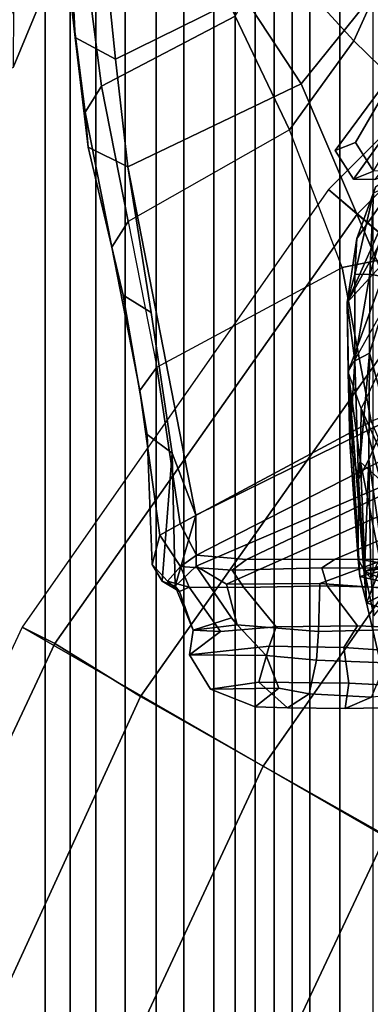
# Model space of a CAD drawing. Units: inches. Extents: x -15.3 to 11.7, y -13.4 to 13.4.
# Drawn here: x -10.1 to -8.8, y 4.4 to 8.2 of the extents above; entities that cross this region are included whole.
import ezdxf

# ---------------------------------------------------------------- set-up
doc = ezdxf.new("R2010")
doc.units = ezdxf.units.IN
doc.header["$MEASUREMENT"] = 0
for name, color, linetype in [('SEAT-BASE', 5, 'Continuous'), ('SEAT-CHASSIS', 5, 'Continuous'), ('SEAT-FABRICBACK', 5, 'Continuous'), ('SEAT-FOOTREST', 5, 'Continuous'), ('SEAT-FRAME', 5, 'Continuous')]:
    doc.layers.add(name, color=color, linetype=linetype)

msp = doc.modelspace()

# ---------------------------------------------------------------- linework, layer by layer
at = {"layer": 'SEAT-BASE'}
for points in [[(-7.4219, 8.8438, 14.4688), (-7.5156, 8.9531, 15), (-8.9531, 7.5156, 15), (-8.8438, 7.4219, 14.4688)], [(-7.1719, 8.5469, 14.0781), (-7.4219, 8.8438, 14.4688), (-8.8438, 7.4219, 14.4688), (-8.5469, 7.1719, 14.0781)], [(-8.8438, 7.4219, 14.4688), (-8.9531, 7.5156, 15), (-10.125, 5.8438, 15), (-10, 5.7812, 14.4688)], [(-8.5469, 7.1719, 14.0781), (-8.8438, 7.4219, 14.4688), (-10, 5.7812, 14.4688), (-9.6719, 5.5781, 14.0781)], [(-8.1406, 6.8281, 13.9375), (-8.5469, 7.1719, 14.0781), (-9.6719, 5.5781, 14.0781), (-9.2031, 5.3125, 13.9375)], [(-7.7344, 6.4844, 14.0781), (-8.1406, 6.8281, 13.9375), (-9.2031, 5.3125, 13.9375), (-8.7344, 5.0469, 14.0781)], [(-10, 5.7812, 14.4688), (-10.125, 5.8438, 15), (-10.9844, 4, 15), (-10.8594, 3.9531, 14.4688)], [(-9.6719, 5.5781, 14.0781), (-10, 5.7812, 14.4688), (-10.8594, 3.9531, 14.4688), (-10.4844, 3.8125, 14.0781)], [(-9.2031, 5.3125, 13.9375), (-9.6719, 5.5781, 14.0781), (-10.4844, 3.8125, 14.0781), (-9.9844, 3.6406, 13.9375)], [(-8.7344, 5.0469, 14.0781), (-9.2031, 5.3125, 13.9375), (-9.9844, 3.6406, 13.9375), (-9.4844, 3.4531, 14.0781)], [(-8.4062, 4.8594, 14.4688), (-8.7344, 5.0469, 14.0781), (-9.4844, 3.4531, 14.0781), (-9.125, 3.3125, 14.4688)], [(-8.2812, 4.7812, 15), (-8.4062, 4.8594, 14.4688), (-9.125, 3.3125, 14.4688), (-8.9844, 3.2656, 15)]]:
    msp.add_3dface(points, dxfattribs=at)
at = {"layer": 'SEAT-CHASSIS'}
for points in [[(-8.7807, 7.5853, 36.7748), (-8.4798, 8.0905, 37.1144), (-8.6236, 8.0858, 36.8546), (-8.8505, 7.6956, 36.7795)], [(-8.9279, 7.6652, 35.0499), (-8.8505, 7.6956, 36.7795), (-8.6236, 8.0858, 36.8546), (-8.6434, 8.049, 34.7457)], [(-8.6434, 8.049, 34.7457), (-8.5042, 8.0469, 34.6162), (-8.8578, 7.5552, 35.0522), (-8.9279, 7.6652, 35.0499)], [(-8.4043, 8.0461, 34.5811), (-8.7761, 7.5537, 34.9584), (-8.8578, 7.5552, 35.0522), (-8.5042, 8.0469, 34.6162)], [(-8.7807, 7.5853, 36.7748), (-8.8505, 7.6956, 36.7795), (-8.9279, 7.6652, 35.0499), (-8.8578, 7.5552, 35.0522)], [(-8.6476, 7.6101, 39.3689), (-8.8448, 7.3281, 31.8389), (-8.8825, 7.084, 31.6748)], [(-8.6968, 7.418, 39.3434), (-8.6476, 7.6101, 39.3689), (-8.8825, 7.084, 31.6748)], [(-8.7739, 7.5251, 32.4119), (-8.8448, 7.3281, 31.8389), (-8.6476, 7.6101, 39.3689)], [(-8.7807, 7.5853, 36.7748), (-8.8578, 7.5552, 35.0522), (-8.7761, 7.5537, 34.9584), (-8.6912, 7.5869, 36.8609)], [(-8.6905, 7.542, 31.1183), (-8.7948, 7.1924, 30.9679), (-8.7816, 7.5032, 31.5837)], [(-8.7074, 7.1751, 30.6277), (-8.7948, 7.1924, 30.9679), (-8.6905, 7.542, 31.1183)], [(-8.7948, 7.1924, 30.9679), (-8.8529, 7.1908, 31.3796), (-8.7816, 7.5032, 31.5837)], [(-8.8529, 7.1908, 31.3796), (-8.8448, 7.3281, 31.8389), (-8.7816, 7.5032, 31.5837)], [(-8.7816, 7.5032, 31.5837), (-8.8448, 7.3281, 31.8389), (-8.7739, 7.5251, 32.4119)], [(-8.6968, 7.418, 39.3434), (-8.8825, 7.084, 31.6748), (-8.7144, 7.2668, 39.1951)], [(-8.8529, 7.1908, 31.3796), (-8.8825, 7.084, 31.6748), (-8.8448, 7.3281, 31.8389)], [(-8.8825, 7.084, 31.6748), (-8.8779, 6.8196, 31.6032), (-8.7144, 7.2668, 39.1951)], [(-8.7144, 7.2668, 39.1951), (-8.8779, 6.8196, 31.6032), (-8.7112, 7.1162, 39.1613)], [(-8.8529, 7.1908, 31.3796), (-8.8528, 6.861, 30.9161), (-8.8825, 7.084, 31.6748)], [(-8.8529, 7.1908, 31.3796), (-8.7948, 7.1924, 30.9679), (-8.8528, 6.861, 30.9161)], [(-8.7959, 6.89, 30.6609), (-8.8528, 6.861, 30.9161), (-8.7948, 7.1924, 30.9679)], [(-8.7074, 7.1751, 30.6277), (-8.7959, 6.89, 30.6609), (-8.7948, 7.1924, 30.9679)], [(-8.7287, 6.6442, 30.2909), (-8.7959, 6.89, 30.6609), (-8.7074, 7.1751, 30.6277)], [(-8.8528, 6.861, 30.9161), (-8.8719, 6.5493, 30.9236), (-8.8825, 7.084, 31.6748)], [(-8.8719, 6.5493, 30.9236), (-8.8779, 6.8196, 31.6032), (-8.8825, 7.084, 31.6748)], [(-8.8284, 6.6788, 31.9802), (-8.7437, 6.4933, 32.1935), (-8.6897, 6.9679, 39.187)], [(-8.8388, 6.4092, 30.6085), (-8.8528, 6.861, 30.9161), (-8.7959, 6.89, 30.6609)], [(-8.7959, 6.89, 30.6609), (-8.799, 6.4842, 30.4443), (-8.8388, 6.4092, 30.6085)], [(-8.799, 6.4842, 30.4443), (-8.7959, 6.89, 30.6609), (-8.7287, 6.6442, 30.2909)], [(-8.8528, 6.861, 30.9161), (-8.8388, 6.4092, 30.6085), (-8.8719, 6.5493, 30.9236)], [(-8.8779, 6.8196, 31.6032), (-8.808, 5.9358, 30.9587), (-8.8303, 6.4737, 31.5132)], [(-8.8331, 6.0363, 30.8702), (-8.8779, 6.8196, 31.6032), (-8.8719, 6.5493, 30.9236)], [(-8.808, 5.9358, 30.9587), (-8.8779, 6.8196, 31.6032), (-8.8331, 6.0363, 30.8702)], [(-8.8779, 6.8196, 31.6032), (-8.8303, 6.4737, 31.5132), (-8.8284, 6.6788, 31.9802)], [(-8.8284, 6.6788, 31.9802), (-8.8303, 6.4737, 31.5132), (-8.754, 6.4055, 31.8359)], [(-8.8284, 6.6788, 31.9802), (-8.754, 6.4055, 31.8359), (-8.7437, 6.4933, 32.1935)], [(-8.799, 6.4842, 30.4443), (-8.7287, 6.6442, 30.2909), (-8.7481, 6.1313, 30.1935)], [(-8.8398, 6.103, 30.7019), (-8.8331, 6.0363, 30.8702), (-8.8719, 6.5493, 30.9236)], [(-8.8388, 6.4092, 30.6085), (-8.8398, 6.103, 30.7019), (-8.8719, 6.5493, 30.9236)], [(-8.799, 6.4842, 30.4443), (-8.815, 6.0573, 30.4855), (-8.8388, 6.4092, 30.6085)], [(-8.8303, 6.4737, 31.5132), (-8.808, 5.9358, 30.9587), (-8.7524, 6.0782, 31.3558)], [(-8.7524, 6.0782, 31.3558), (-8.754, 6.4055, 31.8359), (-8.8303, 6.4737, 31.5132)], [(-8.815, 6.0573, 30.4855), (-8.799, 6.4842, 30.4443), (-8.7918, 6.0299, 30.3612)], [(-8.7481, 6.1313, 30.1935), (-8.7918, 6.0299, 30.3612), (-8.799, 6.4842, 30.4443)], [(-8.8398, 6.103, 30.7019), (-8.8388, 6.4092, 30.6085), (-8.815, 6.0573, 30.4855)], [(-8.6824, 6.102, 30.6614), (-8.6794, 6.0758, 30.7928), (-8.8398, 6.103, 30.7019)], [(-8.8331, 6.0363, 30.8702), (-8.8398, 6.103, 30.7019), (-8.6794, 6.0758, 30.7928)], [(-8.815, 6.0573, 30.4855), (-8.6824, 6.102, 30.6614), (-8.8398, 6.103, 30.7019)], [(-8.815, 6.0573, 30.4855), (-8.6854, 6.0758, 30.53), (-8.6824, 6.102, 30.6614)], [(-8.6794, 6.0758, 30.7928), (-8.6769, 6.0014, 30.9042), (-8.8331, 6.0363, 30.8702)], [(-8.6879, 6.0014, 30.4186), (-8.6854, 6.0758, 30.53), (-8.815, 6.0573, 30.4855)], [(-8.7524, 6.0782, 31.3558), (-8.808, 5.9358, 30.9587), (-8.7625, 5.7391, 31.0124)], [(-8.8331, 6.0363, 30.8702), (-8.6769, 6.0014, 30.9042), (-8.808, 5.9358, 30.9587)], [(-8.815, 6.0573, 30.4855), (-8.7804, 5.8869, 30.3407), (-8.6879, 6.0014, 30.4186)], [(-8.815, 6.0573, 30.4855), (-8.7918, 6.0299, 30.3612), (-8.7804, 5.8869, 30.3407)], [(-8.808, 5.9358, 30.9587), (-8.6769, 6.0014, 30.9042), (-8.6752, 5.8899, 30.9787)], [(-8.6752, 5.8899, 30.9787), (-8.7625, 5.7391, 31.0124), (-8.808, 5.9358, 30.9587)]]:
    msp.add_3dface(points, dxfattribs=at)
for points, invisible_edges in [([(-8.8779, 6.8196, 31.6032), (-8.7112, 7.1162, 39.1613), (-8.8284, 6.6788, 31.9802)], 2), ([(-8.7112, 7.1162, 39.1613), (-8.6897, 6.9679, 39.187), (-8.8284, 6.6788, 31.9802)], 12)]:
    msp.add_3dface(points, dxfattribs=dict(at, invisible_edges=invisible_edges))
at = {"layer": 'SEAT-FABRICBACK'}
for points in [[(-9.2338, -9.8017, 50.0894), (-9.2338, 9.8017, 50.0894), (-9.3106, 9.7737, 50.3775), (-9.3106, -9.7737, 50.3775)], [(-9.2338, -9.8017, 50.0894), (-9.1611, -9.7912, 49.7747), (-9.1611, 9.7912, 49.7747), (-9.2338, 9.8017, 50.0894)], [(-9.0927, -9.7416, 49.4356), (-9.0927, 9.7416, 49.4356), (-9.1611, 9.7912, 49.7747), (-9.1611, -9.7912, 49.7747)], [(-9.3921, -9.7094, 50.6432), (-9.3106, -9.7737, 50.3775), (-9.3106, 9.7737, 50.3775), (-9.3921, 9.7094, 50.6432)], [(-9.3921, -9.7094, 50.6432), (-9.3921, 9.7094, 50.6432), (-9.5068, 9.5717, 50.9652), (-9.5068, -9.5717, 50.9652)], [(-9.0927, -9.7416, 49.4356), (-9.0243, -9.6643, 49.0742), (-9.0243, 9.6643, 49.0742), (-9.0927, 9.7416, 49.4356)], [(-8.9095, -9.512, 48.4742), (-8.9095, 9.512, 48.4742), (-9.0243, 9.6643, 49.0742), (-9.0243, -9.6643, 49.0742)], [(-9.612, -9.4085, 51.2215), (-9.5068, -9.5717, 50.9652), (-9.5068, 9.5717, 50.9652), (-9.612, 9.4085, 51.2215)], [(-8.9095, -9.512, 48.4742), (-8.782, -9.3292, 47.8538), (-8.782, 9.3292, 47.8538), (-8.9095, 9.512, 48.4742)], [(-9.612, -9.4085, 51.2215), (-9.612, 9.4085, 51.2215), (-9.7312, 9.1898, 51.479), (-9.7312, -9.1898, 51.479)], [(-9.8426, -8.9623, 51.6954), (-9.7312, -9.1898, 51.479), (-9.7312, 9.1898, 51.479), (-9.8426, 8.9623, 51.6954)], [(-9.8426, -8.9623, 51.6954), (-9.8426, 8.9623, 51.6954), (-9.941, 8.7458, 51.8698), (-9.941, -8.7458, 51.8698)], [(-10.0369, -8.5182, 52.02), (-9.941, -8.7458, 51.8698), (-9.941, 8.7458, 51.8698), (-10.0369, 8.5182, 52.02)], [(-10.0369, -8.5182, 52.02), (-10.0369, 8.5182, 52.02), (-10.1688, 8.1814, 52.2), (-10.1688, -8.1814, 52.2)]]:
    msp.add_3dface(points, dxfattribs=at)
at = {"layer": 'SEAT-FOOTREST'}
for points in [[(-6.1406, 7.3281, 15), (-7.5156, 8.9531, 15), (-8.9531, 7.5156, 15), (-7.3281, 6.1406, 15)], [(-7.3281, 6.1406, 15), (-8.9531, 7.5156, 15), (-10.125, 5.8438, 15), (-8.2812, 4.7812, 15)], [(-8.2812, 4.7812, 15), (-10.125, 5.8438, 15), (-10.9844, 4, 15), (-8.9844, 3.2656, 15)]]:
    msp.add_3dface(points, dxfattribs=at)
at = {"layer": 'SEAT-FRAME'}
for points in [[(-8.1799, 8.4657, 44.0386), (-8.2248, 8.0902, 44.0291), (-8.8353, 8.6698, 45.5431), (-8.7684, 9.1204, 45.5432)], [(-10.1585, 8.2164, 52.0899), (-10.1591, 7.9817, 51.6857), (-9.8486, 8.7329, 51.2353), (-9.816, 8.9932, 51.5531)], [(-9.279, 8.977, 47.126), (-8.7476, 8.324, 45.5682), (-8.8563, 8.0838, 45.7178), (-9.1692, 8.4254, 46.5598)], [(-9.0579, 7.9194, 46.3061), (-8.5763, 8.5186, 46.4078), (-8.7619, 8.781, 47.0759), (-9.2782, 8.2558, 47.0171)], [(-9.8486, 8.7329, 51.2353), (-10.1591, 7.9817, 51.6857), (-10.4662, 7.8503, 51.29), (-10.1727, 8.5113, 50.8795)], [(-8.0913, 7.6303, 44.0573), (-8.7476, 8.324, 45.5682), (-8.8353, 8.6698, 45.5431), (-8.2248, 8.0902, 44.0291)], [(-9.9224, 8.0971, 46.8411), (-9.9365, 8.3858, 47.3369), (-9.9674, 8.5139, 47.3304), (-9.9371, 8.2301, 46.8436)], [(-7.8734, 7.541, 44.4969), (-8.5763, 8.5186, 46.4078), (-9.0579, 7.9194, 46.3061), (-8.5452, 6.7225, 44.3792)], [(-9.3096, 8.1788, 46.3125), (-9.8209, 7.911, 46.2031), (-9.8747, 8.3278, 46.8542), (-9.4591, 8.5007, 46.96)], [(-9.798, 8.3137, 47.3661), (-9.7681, 8.0137, 46.9027), (-9.2782, 8.2558, 47.0171), (-9.3302, 8.4694, 47.3912)], [(-8.8563, 8.0838, 45.7178), (-9.1027, 7.7441, 45.5165), (-9.3096, 8.1788, 46.3125), (-9.1692, 8.4254, 46.5598)], [(-9.7681, 8.0137, 46.9027), (-9.798, 8.3137, 47.3661), (-9.9365, 8.3858, 47.3369), (-9.9224, 8.0971, 46.8411)], [(-9.8209, 7.911, 46.2031), (-9.8836, 7.8114, 46.19), (-9.9371, 8.2301, 46.8436), (-9.8747, 8.3278, 46.8542)], [(-8.0913, 7.6303, 44.0573), (-8.1277, 7.3732, 44.1347), (-8.8563, 8.0838, 45.7178), (-8.7476, 8.324, 45.5682)], [(-9.2782, 8.2558, 47.0171), (-9.7681, 8.0137, 46.9027), (-9.7211, 7.6029, 46.2798), (-9.0579, 7.9194, 46.3061)], [(-9.9224, 8.0971, 46.8411), (-9.9371, 8.2301, 46.8436), (-9.8836, 7.8114, 46.19), (-9.8722, 7.6772, 46.1919)], [(-9.3096, 8.1788, 46.3125), (-9.1027, 7.7441, 45.5165), (-9.7195, 7.3933, 45.3851), (-9.8209, 7.911, 46.2031)], [(-9.7681, 8.0137, 46.9027), (-9.9224, 8.0971, 46.8411), (-9.8722, 7.6772, 46.1919), (-9.7211, 7.6029, 46.2798)], [(-8.8563, 8.0838, 45.7178), (-8.1277, 7.3732, 44.1347), (-8.9007, 7.218, 44.7357), (-9.1027, 7.7441, 45.5165)], [(-9.8209, 7.911, 46.2031), (-9.7195, 7.3933, 45.3851), (-9.7818, 7.2954, 45.3708), (-9.8836, 7.8114, 46.19)], [(-9.4603, 6.2707, 44.1808), (-8.5452, 6.7225, 44.3792), (-9.0579, 7.9194, 46.3061), (-9.7211, 7.6029, 46.2798)], [(-9.7388, 7.1123, 45.3805), (-9.8722, 7.6772, 46.1919), (-9.8836, 7.8114, 46.19), (-9.7818, 7.2954, 45.3708)], [(-9.7195, 7.3933, 45.3851), (-9.6101, 6.8369, 44.5729), (-8.9007, 7.218, 44.7357), (-9.1027, 7.7441, 45.5165)], [(-9.6316, 7.0456, 45.4057), (-9.7211, 7.6029, 46.2798), (-9.8722, 7.6772, 46.1919), (-9.7388, 7.1123, 45.3805)], [(-9.6316, 7.0456, 45.4057), (-9.5508, 6.5079, 44.5454), (-9.4603, 6.2707, 44.1808), (-9.7211, 7.6029, 46.2798)], [(-9.6101, 6.8369, 44.5729), (-9.6745, 6.7482, 44.5581), (-9.7818, 7.2954, 45.3708), (-9.7195, 7.3933, 45.3851)], [(-7.8704, 7.0182, 43.3531), (-8.7904, 6.6298, 43.9368), (-8.9007, 7.218, 44.7357), (-8.1277, 7.3732, 44.1347)], [(-9.7388, 7.1123, 45.3805), (-9.7818, 7.2954, 45.3708), (-9.6745, 6.7482, 44.5581), (-9.6474, 6.5797, 44.5612)], [(-8.9007, 7.218, 44.7357), (-8.7904, 6.6298, 43.9368), (-9.5212, 6.2375, 43.7827), (-9.6101, 6.8369, 44.5729)], [(-9.6316, 7.0456, 45.4057), (-9.7388, 7.1123, 45.3805), (-9.6474, 6.5797, 44.5612), (-9.5508, 6.5079, 44.5454)], [(-9.6101, 6.8369, 44.5729), (-9.5212, 6.2375, 43.7827), (-9.598, 6.1942, 43.7665), (-9.6745, 6.7482, 44.5581)], [(-9.6273, 6.0821, 43.7604), (-9.6474, 6.5797, 44.5612), (-9.6745, 6.7482, 44.5581), (-9.598, 6.1942, 43.7665)], [(-8.4838, 6.4942, 44.0563), (-8.5452, 6.7225, 44.3792), (-9.4603, 6.2707, 44.1808), (-9.46, 6.0765, 43.9042)], [(-8.7297, 6.49, 43.5883), (-9.4582, 6.1188, 43.4344), (-9.5212, 6.2375, 43.7827), (-8.7904, 6.6298, 43.9368)], [(-9.5508, 6.5079, 44.5454), (-9.6474, 6.5797, 44.5612), (-9.6273, 6.0821, 43.7604), (-9.5894, 6.0189, 43.7684)], [(-9.5894, 6.0189, 43.7684), (-9.5397, 5.9998, 43.7756), (-9.5508, 6.5079, 44.5454)], [(-9.5397, 5.9998, 43.7756), (-9.4603, 6.2707, 44.1808), (-9.5508, 6.5079, 44.5454), (-9.5397, 5.9998, 43.7756)], [(-9.46, 6.0765, 43.9042), (-9.3435, 6.007, 43.7011), (-8.4282, 6.415, 43.8921), (-8.4838, 6.4942, 44.0563)], [(-9.267, 6.1019, 43.1268), (-9.4582, 6.1188, 43.4344), (-8.7297, 6.49, 43.5883), (-8.5708, 6.4316, 43.2738)], [(-8.9865, 6.0098, 43.1977), (-8.1865, 6.3053, 43.3892), (-8.4282, 6.415, 43.8921), (-9.3435, 6.007, 43.7011)], [(-8.9277, 6.1026, 42.6749), (-9.267, 6.1019, 43.1268), (-8.5708, 6.4316, 43.2738), (-8.3033, 6.3688, 42.8067)], [(-8.9277, 6.1026, 42.6749), (-8.3033, 6.3688, 42.8067), (-7.9844, 6.3171, 42.1606), (-8.5369, 6.1001, 42.0439)], [(-8.1865, 6.3053, 43.3892), (-8.9865, 6.0098, 43.1977), (-8.6825, 5.9887, 42.7055), (-7.9849, 6.218, 42.8862)], [(-9.4603, 6.2707, 44.1808), (-9.5397, 5.9998, 43.7756), (-9.46, 6.0765, 43.9042)], [(-9.4582, 6.1188, 43.4344), (-9.5194, 6.0748, 43.4215), (-9.598, 6.1942, 43.7665), (-9.5212, 6.2375, 43.7827)], [(-9.6273, 6.0821, 43.7604), (-9.598, 6.1942, 43.7665), (-9.5194, 6.0748, 43.4215), (-9.5695, 6.0196, 43.5914)], [(-9.4582, 6.1188, 43.4344), (-9.267, 6.1019, 43.1268), (-9.3217, 6.0612, 43.1152), (-9.5194, 6.0748, 43.4215)], [(-8.9277, 6.1026, 42.6749), (-8.9792, 6.0703, 42.664), (-9.3217, 6.0612, 43.1152), (-9.267, 6.1019, 43.1268)], [(-8.9277, 6.1026, 42.6749), (-8.5369, 6.1001, 42.0439), (-8.5925, 6.0686, 42.0322), (-8.9792, 6.0703, 42.664)], [(-9.5237, 5.9791, 43.601), (-9.5894, 6.0189, 43.7684), (-9.6273, 6.0821, 43.7604), (-9.5695, 6.0196, 43.5914)], [(-9.5695, 6.0196, 43.5914), (-9.5194, 6.0748, 43.4215), (-9.4864, 5.9967, 43.4284)], [(-9.4705, 5.8315, 43.6844), (-9.3246, 5.8793, 43.7739), (-9.46, 6.0765, 43.9042), (-9.5397, 5.9998, 43.7756)], [(-9.3217, 6.0612, 43.1152), (-9.2767, 5.9945, 43.1247), (-9.4864, 5.9967, 43.4284), (-9.5194, 6.0748, 43.4215)], [(-9.3021, 5.8523, 43.6434), (-9.3435, 6.007, 43.7011), (-9.46, 6.0765, 43.9042), (-9.3246, 5.8793, 43.7739)], [(-9.3217, 6.0612, 43.1152), (-8.9792, 6.0703, 42.664), (-8.9582, 6.0018, 42.6685), (-9.2767, 5.9945, 43.1247)], [(-8.5925, 6.0686, 42.0322), (-8.5734, 5.99, 42.0362), (-8.9582, 6.0018, 42.6685), (-8.9792, 6.0703, 42.664)], [(-9.5894, 6.0189, 43.7684), (-9.5237, 5.9791, 43.601), (-9.5237, 5.9791, 43.601), (-9.5397, 5.9998, 43.7756)], [(-9.5237, 5.9791, 43.601), (-9.5695, 6.0196, 43.5914), (-9.4864, 5.9967, 43.4284)], [(-9.5397, 5.9998, 43.7756), (-9.5237, 5.9791, 43.601), (-9.4705, 5.8315, 43.6844)], [(-9.4864, 5.9967, 43.4284), (-9.3667, 5.8267, 43.428), (-9.4705, 5.8315, 43.6844), (-9.5237, 5.9791, 43.601)], [(-9.3667, 5.8267, 43.428), (-9.4864, 5.9967, 43.4284), (-9.2767, 5.9945, 43.1247), (-9.1533, 5.8443, 43.1185)], [(-9.3021, 5.8523, 43.6434), (-8.9914, 5.8264, 43.2114), (-8.9865, 6.0098, 43.1977), (-9.3435, 6.007, 43.7011)], [(-8.8429, 5.8483, 42.6378), (-9.1533, 5.8443, 43.1185), (-9.2767, 5.9945, 43.1247), (-8.9582, 6.0018, 42.6685)], [(-8.681, 5.8341, 42.73), (-8.6825, 5.9887, 42.7055), (-8.9865, 6.0098, 43.1977), (-8.9914, 5.8264, 43.2114)], [(-8.8429, 5.8483, 42.6378), (-8.9582, 6.0018, 42.6685), (-8.5734, 5.99, 42.0362), (-8.4899, 5.8349, 42.036)], [(-9.3021, 5.8523, 43.6434), (-9.3021, 5.8523, 43.6434), (-9.3246, 5.8793, 43.7739), (-9.4705, 5.8315, 43.6844)], [(-9.1915, 5.7346, 43.6244), (-9.3021, 5.8523, 43.6434), (-9.4705, 5.8315, 43.6844), (-9.485, 5.7374, 43.5659)], [(-9.1533, 5.8443, 43.1185), (-9.1802, 5.7704, 43.0314), (-9.485, 5.7374, 43.5659), (-9.3667, 5.8267, 43.428)], [(-8.9914, 5.8264, 43.2114), (-9.3021, 5.8523, 43.6434), (-9.1915, 5.7346, 43.6244), (-8.9998, 5.7172, 43.323)], [(-9.1533, 5.8443, 43.1185), (-8.8429, 5.8483, 42.6378), (-8.8948, 5.7661, 42.5818), (-9.1802, 5.7704, 43.0314)], [(-8.9914, 5.8264, 43.2114), (-8.9998, 5.7172, 43.323), (-8.7344, 5.7063, 42.9328), (-8.681, 5.8341, 42.73)], [(-8.4899, 5.8349, 42.036), (-8.5225, 5.7404, 41.9598), (-8.8948, 5.7661, 42.5818), (-8.8429, 5.8483, 42.6378)], [(-9.4705, 5.8315, 43.6844), (-9.3667, 5.8267, 43.428), (-9.485, 5.7374, 43.5659)], [(-9.1802, 5.7704, 43.0314), (-9.2199, 5.6334, 43.0858), (-9.4049, 5.6061, 43.4216), (-9.485, 5.7374, 43.5659)], [(-9.1802, 5.7704, 43.0314), (-8.8948, 5.7661, 42.5818), (-8.8753, 5.6293, 42.5516), (-9.2199, 5.6334, 43.0858)], [(-8.5225, 5.7404, 41.9598), (-8.5268, 5.611, 42.0041), (-8.8753, 5.6293, 42.5516), (-8.8948, 5.7661, 42.5818)], [(-9.1915, 5.7346, 43.6244), (-9.485, 5.7374, 43.5659), (-9.4049, 5.6061, 43.4216), (-9.1435, 5.6095, 43.481)], [(-9.1915, 5.7346, 43.6244), (-9.1435, 5.6095, 43.481), (-9.0277, 5.5879, 43.2963), (-8.9998, 5.7172, 43.323)], [(-8.7344, 5.7063, 42.9328), (-8.9998, 5.7172, 43.323), (-9.0277, 5.5879, 43.2963), (-8.7888, 5.5763, 42.9207)], [(-9.1098, 5.5354, 43.2045), (-9.2341, 5.5392, 43.3756), (-9.4049, 5.6061, 43.4216), (-9.2199, 5.6334, 43.0858)], [(-9.2341, 5.5392, 43.3756), (-9.1435, 5.6095, 43.481), (-9.4049, 5.6061, 43.4216)], [(-9.0277, 5.5879, 43.2963), (-9.1435, 5.6095, 43.481), (-9.2341, 5.5392, 43.3756), (-9.1098, 5.5354, 43.2045)], [(-9.1098, 5.5354, 43.2045), (-9.2199, 5.6334, 43.0858), (-8.8753, 5.6293, 42.5516), (-8.889, 5.5325, 42.8508)], [(-8.5386, 5.5384, 42.326), (-8.889, 5.5325, 42.8508), (-8.8753, 5.6293, 42.5516), (-8.5268, 5.611, 42.0041)], [(-9.0277, 5.5879, 43.2963), (-9.1098, 5.5354, 43.2045), (-8.889, 5.5325, 42.8508), (-8.7888, 5.5763, 42.9207)], [(-8.459, 5.6029, 42.3981), (-8.7888, 5.5763, 42.9207), (-8.889, 5.5325, 42.8508), (-8.5386, 5.5384, 42.326)]]:
    msp.add_3dface(points, dxfattribs=at)

doc.saveas('drawing.dxf')
